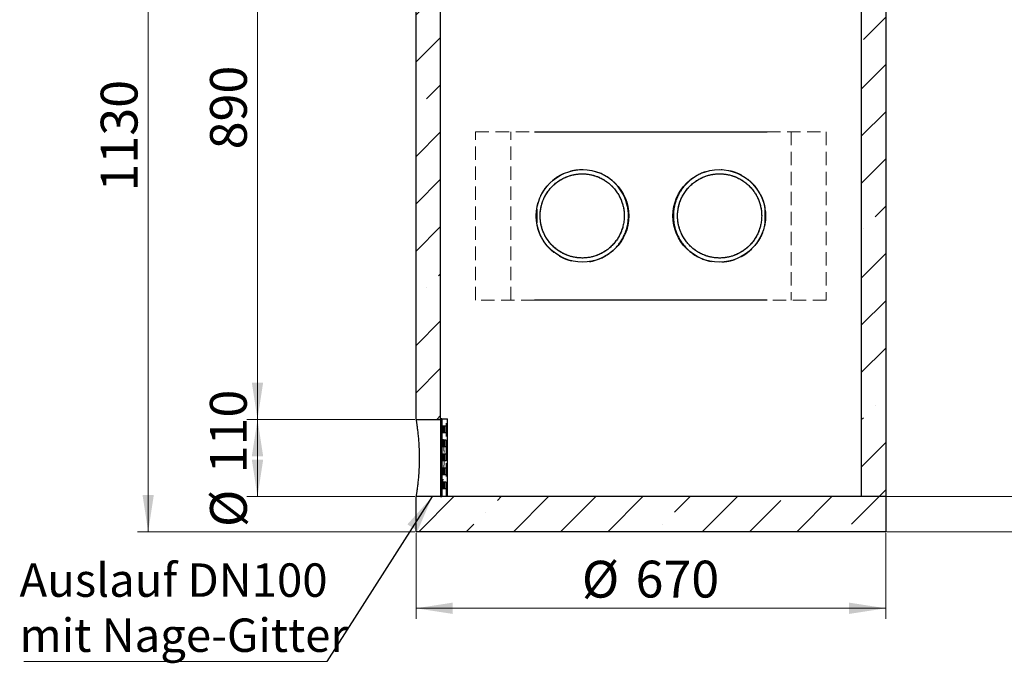
# Model space of a CAD drawing. Units: millimetres. Extents: x 0 to 420, y 0 to 297.
# Drawn here: x 278 to 371, y 169 to 230 of the extents above; entities that cross this region are included whole.
import ezdxf

# ---------------------------------------------------------------- set-up
doc = ezdxf.new("R2010")
doc.units = ezdxf.units.MM
doc.linetypes.add('HIDDEN', pattern=[1.905, 1.27, -0.635])
doc.styles.add('SLDTEXTSTYLE0', font='TXT', dxfattribs={"width": 0.605})
doc.dimstyles.new('SLDDIMSTYLE2', dxfattribs={"dimtxt": 0.18, "dimasz": 3.5, "dimexe": 0, "dimexo": 0.0625, "dimgap": 0, "dimtad": 0, "dimtih": 1, "dimtoh": 1, "dimdec": 0, "dimrnd": 1e-09, "dimzin": 0, "dimdsep": 46, "dimtxsty": 'Standard', "dimsah": 1, "dimcen": 0.09, "dimadec": 0, "dimazin": 0, "dimtfac": 3.5, "dimtdec": 0, "dimtofl": 0, "dimtmove": 0, "dimatfit": 3, "dimfxl": 0, "dimfrac": 2, "dimtolj": 1, "dimtzin": 0, "dimarcsym": 0})
doc.dimstyles.new('SLDDIMSTYLE5', dxfattribs={"dimtxt": 3.5, "dimasz": 3.5, "dimexe": 0, "dimexo": 0.0625, "dimgap": 0.875, "dimtad": 1, "dimlfac": 15, "dimrnd": 1e-09, "dimzin": 12, "dimdsep": 46, "dimtxsty": 'SLDTEXTSTYLE0', "dimsah": 1, "dimcen": 0.09, "dimadec": 0, "dimazin": 3, "dimtfac": 1, "dimtdec": 3, "dimtofl": 0, "dimtmove": 0, "dimatfit": 3, "dimfxl": 0, "dimfrac": 2, "dimtolj": 1, "dimtzin": 12, "dimarcsym": 0})
doc.dimstyles.new('SLDDIMSTYLE6', dxfattribs={"dimtxt": 3.5, "dimasz": 3.5, "dimexe": 0, "dimexo": 0.0625, "dimgap": 0.875, "dimtad": 1, "dimlfac": 15, "dimrnd": 1e-09, "dimzin": 12, "dimdsep": 46, "dimtxsty": 'SLDTEXTSTYLE0', "dimsah": 1, "dimcen": 0.09, "dimadec": 0, "dimazin": 3, "dimtfac": 1, "dimtdec": 3, "dimtmove": 0, "dimatfit": 0, "dimfxl": 0, "dimfrac": 2, "dimtolj": 1, "dimtzin": 12, "dimarcsym": 0})

# ---------------------------------------------------------------- blocks, each defined once
blk = doc.blocks.new('_D_45')
at = {"color": 7, "linetype": 'Continuous', "lineweight": 0}
for p, q in [((304.458, 256.465), (289.092, 256.465)), ((290.092, 256.465), (290.092, 181.132)), ((315.458, 181.132), (289.092, 181.132))]:
    blk.add_line(p, q, dxfattribs=at)
at = {"color": 7, "linetype": 'Continuous', "lineweight": 18}
for points in [[(290.092, 256.465), (289.554, 252.965), (290.631, 252.965)], [(290.092, 181.132), (290.631, 184.632), (289.554, 184.632)]]:
    blk.add_solid(points, dxfattribs=at)
at = {"color": 7, "linetype": 'Continuous', "lineweight": 18, "insert": (285.581, 213.452), "char_height": 3.5, "attachment_point": 1, "rotation": 90, "style": 'SLDTEXTSTYLE0'}
blk.add_mtext('1130', dxfattribs=at)
blk = doc.blocks.new('_D_46')
at = {"color": 7, "linetype": 'Continuous', "lineweight": 0}
for p, q in [((379.849, 184.465), (379.849, 191.196)), ((360.325, 184.465), (380.849, 184.465)), ((379.849, 184.465), (379.849, 181.132)), ((360.325, 181.132), (380.849, 181.132)), ((379.849, 181.132), (379.849, 172.768))]:
    blk.add_line(p, q, dxfattribs=at)
at = {"color": 7, "linetype": 'Continuous', "lineweight": 18}
for points in [[(379.849, 184.465), (380.387, 187.965), (379.31, 187.965)], [(379.849, 181.132), (379.31, 177.632), (380.387, 177.632)]]:
    blk.add_solid(points, dxfattribs=at)
at = {"color": 7, "linetype": 'Continuous', "lineweight": 18, "insert": (375.337, 172.768), "char_height": 3.5, "attachment_point": 1, "rotation": 90, "style": 'SLDTEXTSTYLE0'}
blk.add_mtext('50', dxfattribs=at)
blk = doc.blocks.new('_D_47')
at = {"color": 7, "linetype": 'Continuous', "lineweight": 0}
for p, q in [((360.325, 251.132), (380.849, 251.132)), ((379.849, 251.132), (379.849, 184.465)), ((360.325, 184.465), (380.849, 184.465))]:
    blk.add_line(p, q, dxfattribs=at)
at = {"color": 7, "linetype": 'Continuous', "lineweight": 18}
for points in [[(379.849, 251.132), (379.31, 247.632), (380.387, 247.632)], [(379.849, 184.465), (380.387, 187.965), (379.31, 187.965)]]:
    blk.add_solid(points, dxfattribs=at)
at = {"color": 7, "linetype": 'Continuous', "lineweight": 18, "insert": (375.337, 212.452), "char_height": 3.5, "attachment_point": 1, "rotation": 90, "style": 'SLDTEXTSTYLE0'}
blk.add_mtext('1000', dxfattribs=at)
blk = doc.blocks.new('_D_52')
at = {"color": 7, "linetype": 'Continuous', "lineweight": 0}
for p, q in [((315.558, 181.032), (315.558, 172.855)), ((360.225, 181.032), (360.225, 172.855)), ((360.225, 173.855), (315.558, 173.855))]:
    blk.add_line(p, q, dxfattribs=at)
at = {"color": 7, "linetype": 'Continuous', "lineweight": 18}
for points in [[(315.558, 173.855), (319.058, 173.316), (319.058, 174.393)], [(360.225, 173.855), (356.725, 174.393), (356.725, 173.316)]]:
    blk.add_solid(points, dxfattribs=at)
at = {"color": 7, "linetype": 'Continuous', "lineweight": 18, "char_height": 3.5, "attachment_point": 1, "style": 'SLDTEXTSTYLE0'}
for s, insert in [('%%c', (331.329, 178.367)), ('670', (336.432, 178.376))]:
    blk.add_mtext(s, dxfattribs=dict(at, insert=insert))
blk = doc.blocks.new('_D_53')
at = {"color": 7, "linetype": 'Continuous', "lineweight": 0}
for p, q in [((315.458, 191.799), (299.485, 191.799)), ((300.485, 191.799), (300.485, 184.465)), ((315.458, 184.465), (299.485, 184.465))]:
    blk.add_line(p, q, dxfattribs=at)
at = {"color": 7, "linetype": 'Continuous', "lineweight": 18}
for points in [[(300.485, 191.799), (299.947, 188.299), (301.024, 188.299)], [(300.485, 184.465), (301.024, 187.965), (299.947, 187.965)]]:
    blk.add_solid(points, dxfattribs=at)
at = {"color": 7, "linetype": 'Continuous', "lineweight": 18, "char_height": 3.5, "attachment_point": 1, "rotation": 90, "style": 'SLDTEXTSTYLE0'}
for s, insert in [('110', (295.964, 186.673)), ('%%c', (295.974, 181.57))]:
    blk.add_mtext(s, dxfattribs=dict(at, insert=insert))
blk = doc.blocks.new('_D_54')
at = {"color": 7, "linetype": 'Continuous', "lineweight": 0}
for p, q in [((304.458, 251.132), (299.485, 251.132)), ((300.485, 251.132), (300.485, 191.799)), ((315.458, 191.799), (299.485, 191.799))]:
    blk.add_line(p, q, dxfattribs=at)
at = {"color": 7, "linetype": 'Continuous', "lineweight": 18}
for points in [[(300.485, 251.132), (299.947, 247.632), (301.024, 247.632)], [(300.485, 191.799), (301.024, 195.299), (299.947, 195.299)]]:
    blk.add_solid(points, dxfattribs=at)
at = {"color": 7, "linetype": 'Continuous', "lineweight": 18, "insert": (295.974, 217.455), "char_height": 3.5, "attachment_point": 1, "rotation": 90, "style": 'SLDTEXTSTYLE0'}
blk.add_mtext('890', dxfattribs=at)
blk = doc.blocks.new('SW_NOTE_0_14')
at = {"color": 0, "linetype": 'Continuous', "lineweight": 0}
blk.add_line((-28.817, 0), (0, 0), dxfattribs=at)
at = {"color": 0, "linetype": 'Continuous', "lineweight": 0, "char_height": 3.175, "attachment_point": 1, "style": 'SLDTEXTSTYLE0'}
for s, insert in [('Auslauf DN100', (-29.222, 9.331)), ('mit Nage-Gitter', (-29.222, 4.098))]:
    blk.add_mtext(s, dxfattribs=dict(at, insert=insert))

msp = doc.modelspace()

# ---------------------------------------------------------------- hatches: boundary and pattern name
at = {"linetype": 'Continuous', "lineweight": 18}
h = msp.add_hatch(dxfattribs=at)
h.set_pattern_fill('ANSI35', style=0)
h.paths.add_polyline_path([(317.89135, 191.7988), (317.89135, 251.13212), (315.55802, 251.13212), (315.55802, 191.7988)], flags=0)
h = msp.add_hatch(dxfattribs=at)
h.set_pattern_fill('ANSI35', style=0)
h.paths.add_polyline_path([(360.22468, 184.46546), (360.22468, 251.13212), (357.89135, 251.13212), (357.89135, 184.46546)], flags=0)
h = msp.add_hatch(dxfattribs=at)
h.set_pattern_fill('DIN 201 Stahl und Stahlguss', style=0, pattern_type=2)
h.set_pattern_definition([(45, (0, 0), (-13.4704, 13.4704), []), (45, (4.49, 0), (-13.4704, 13.4704), []), (45, (8.98, 0), (-13.4704, 13.4704), []), (45, (13.47, 0), (-13.4704, 13.4704), [])])
h.paths.add_polyline_path([(317.89135, 191.86546), (317.89135, 184.46546), (318.02468, 184.46546), (318.02468, 191.86546)], flags=0)
h = msp.add_hatch(dxfattribs=at)
h.set_pattern_fill('ANSI35', style=0)
h.paths.add_polyline_path([(360.22468, 181.13212), (360.22468, 184.46546), (315.55802, 184.46546), (315.55802, 181.13212)], flags=0)
h = msp.add_hatch(dxfattribs=at)
h.set_pattern_fill('ANSI35', style=0)
h.paths.add_polyline_path([(315.55802, 184.46546), (317.89135, 184.46546), (317.89135, 184.46546), (315.55802, 184.46546)], flags=0)

# ---------------------------------------------------------------- linework, layer by layer
at = {"color": 7, "linetype": 'Continuous', "lineweight": 25}
for p, q in [((315.55802, 191.7988), (315.55802, 251.13212)), ((317.89135, 191.7988), (317.89135, 251.13212)), ((357.89135, 251.13212), (357.89135, 184.46546)), ((360.22468, 251.13212), (360.22468, 184.46546)), ((326.83593, 219.13212), (348.94677, 219.13212)), ((327.03962, 211.7821), (327.03962, 210.48215)), ((348.74308, 210.48215), (348.74308, 211.7821)), ((348.94677, 203.13212), (326.83593, 203.13212)), ((315.55802, 191.7988), (317.89135, 191.7988)), ((318.02468, 191.86546), (317.89135, 191.86546)), ((317.89135, 191.86546), (317.89135, 184.46546)), ((318.02468, 191.86546), (318.02468, 184.46546)), ((318.02468, 191.86546), (318.56035, 191.86546)), ((318.02692, 190.53212), (318.02692, 191.19879)), ((318.02692, 191.19879), (318.04971, 191.19879)), ((318.04971, 191.19879), (318.04971, 190.53212)), ((318.09929, 190.53212), (318.09929, 191.19879)), ((318.09929, 191.19879), (318.17204, 191.19879)), ((318.17204, 191.19879), (318.17204, 190.53212)), ((318.2733, 190.53212), (318.2733, 191.19879)), ((318.2733, 191.19879), (318.39565, 191.19879)), ((318.39565, 191.19879), (318.39565, 190.53212)), ((318.56035, 184.46546), (318.56035, 191.86546)), ((318.04971, 190.53212), (318.02692, 190.53212)), ((318.17204, 190.53212), (318.09929, 190.53212)), ((318.39565, 190.53212), (318.2733, 190.53212)), ((318.02692, 189.19879), (318.02692, 189.86546)), ((318.02692, 189.86546), (318.04971, 189.86546)), ((318.04971, 189.19879), (318.02692, 189.19879)), ((318.04971, 189.86546), (318.04971, 189.19879)), ((318.09929, 189.19879), (318.09929, 189.86546)), ((318.09929, 189.86546), (318.17204, 189.86546)), ((318.17204, 189.19879), (318.09929, 189.19879)), ((318.17204, 189.86546), (318.17204, 189.19879)), ((318.2733, 189.19879), (318.2733, 189.86546)), ((318.2733, 189.86546), (318.39565, 189.86546)), ((318.39565, 189.19879), (318.2733, 189.19879)), ((318.39565, 189.86546), (318.39565, 189.19879)), ((318.02692, 187.86546), (318.02692, 188.53212)), ((318.02692, 188.53212), (318.04971, 188.53212)), ((318.04971, 188.53212), (318.04971, 187.86546)), ((318.09929, 187.86546), (318.09929, 188.53212)), ((318.09929, 188.53212), (318.17204, 188.53212)), ((318.17204, 188.53212), (318.17204, 187.86546)), ((318.2733, 187.86546), (318.2733, 188.53212)), ((318.2733, 188.53212), (318.39565, 188.53212)), ((318.39565, 188.53212), (318.39565, 187.86546)), ((318.04971, 187.86546), (318.02692, 187.86546)), ((318.17204, 187.86546), (318.09929, 187.86546)), ((318.39565, 187.86546), (318.2733, 187.86546)), ((318.02692, 186.53212), (318.02692, 187.19879)), ((318.02692, 187.19879), (318.04971, 187.19879)), ((318.04971, 186.53212), (318.02692, 186.53212)), ((318.04971, 187.19879), (318.04971, 186.53212)), ((318.09929, 186.53212), (318.09929, 187.19879)), ((318.09929, 187.19879), (318.17204, 187.19879)), ((318.17204, 186.53212), (318.09929, 186.53212)), ((318.17204, 187.19879), (318.17204, 186.53212)), ((318.2733, 186.53212), (318.2733, 187.19879)), ((318.2733, 187.19879), (318.39565, 187.19879)), ((318.39565, 186.53212), (318.2733, 186.53212)), ((318.39565, 187.19879), (318.39565, 186.53212)), ((318.02692, 185.19879), (318.02692, 185.86546)), ((318.02692, 185.86546), (318.04971, 185.86546)), ((318.04971, 185.86546), (318.04971, 185.19879)), ((318.09929, 185.19879), (318.09929, 185.86546)), ((318.09929, 185.86546), (318.17204, 185.86546)), ((318.17204, 185.86546), (318.17204, 185.19879)), ((318.2733, 185.19879), (318.2733, 185.86546)), ((318.2733, 185.86546), (318.39565, 185.86546)), ((318.39565, 185.86546), (318.39565, 185.19879)), ((317.89135, 184.46546), (315.55802, 184.46546)), ((315.55802, 184.46546), (315.55802, 184.46546)), ((317.89135, 184.46546), (315.55802, 184.46546)), ((315.55802, 181.13212), (315.55802, 184.46546)), ((360.22468, 184.46546), (315.55802, 184.46546)), ((317.89135, 184.46546), (318.02468, 184.46546)), ((317.89135, 184.46546), (317.89135, 184.46546)), ((318.04971, 185.19879), (318.02692, 185.19879)), ((318.17204, 185.19879), (318.09929, 185.19879)), ((318.39565, 185.19879), (318.2733, 185.19879)), ((360.22468, 184.46546), (357.89135, 184.46546)), ((360.22468, 184.46546), (360.22468, 181.13212)), ((360.22468, 181.13212), (315.55802, 181.13212))]:
    msp.add_line(p, q, dxfattribs=at)
at = {"color": 7, "linetype": 'HIDDEN', "lineweight": 18}
for p, q in [((321.22468, 219.13212), (326.83593, 219.13212)), ((321.22468, 203.13212), (321.22468, 219.13212)), ((324.55802, 203.13212), (324.55802, 219.13212)), ((348.94677, 219.13212), (354.55802, 219.13212)), ((351.22468, 219.13212), (351.22468, 203.13212)), ((354.55802, 219.13212), (354.55802, 203.13212)), ((327.03962, 211.97561), (327.03962, 211.7821)), ((348.74308, 211.7821), (348.74308, 211.97561)), ((327.03962, 210.48215), (327.03962, 210.28864)), ((348.74308, 210.28864), (348.74308, 210.48215)), ((326.83593, 203.13212), (321.22468, 203.13212)), ((354.55802, 203.13212), (348.94677, 203.13212)), ((317.8936, 190.53212), (317.8936, 191.19879)), ((318.02692, 191.19879), (317.8936, 191.19879)), ((317.91654, 191.19879), (317.91654, 190.53212)), ((317.96645, 190.53212), (317.96645, 191.19879)), ((318.03969, 191.19879), (318.03969, 190.53212)), ((318.09929, 191.19879), (318.04971, 191.19879)), ((318.14163, 190.53212), (318.14163, 191.19879)), ((318.2733, 191.19879), (318.17204, 191.19879)), ((318.2648, 191.19879), (318.2648, 190.53212)), ((318.4306, 184.46546), (318.4306, 191.86546)), ((318.02692, 190.53212), (317.8936, 190.53212)), ((318.09929, 190.53212), (318.04971, 190.53212)), ((318.2733, 190.53212), (318.17204, 190.53212)), ((317.8936, 189.19879), (317.8936, 189.86546)), ((318.02692, 189.86546), (317.8936, 189.86546)), ((318.02692, 189.19879), (317.8936, 189.19879)), ((317.91654, 189.86546), (317.91654, 189.19879)), ((317.96645, 189.19879), (317.96645, 189.86546)), ((318.03969, 189.86546), (318.03969, 189.19879)), ((318.09929, 189.86546), (318.04971, 189.86546)), ((318.09929, 189.19879), (318.04971, 189.19879)), ((318.14163, 189.19879), (318.14163, 189.86546)), ((318.2733, 189.86546), (318.17204, 189.86546)), ((318.2733, 189.19879), (318.17204, 189.19879)), ((318.2648, 189.86546), (318.2648, 189.19879)), ((317.8936, 187.86546), (317.8936, 188.53212)), ((318.02692, 188.53212), (317.8936, 188.53212)), ((317.91654, 188.53212), (317.91654, 187.86546)), ((317.96645, 187.86546), (317.96645, 188.53212)), ((318.03969, 188.53212), (318.03969, 187.86546)), ((318.09929, 188.53212), (318.04971, 188.53212)), ((318.14163, 187.86546), (318.14163, 188.53212)), ((318.2733, 188.53212), (318.17204, 188.53212)), ((318.2648, 188.53212), (318.2648, 187.86546)), ((318.02692, 187.86546), (317.8936, 187.86546)), ((318.09929, 187.86546), (318.04971, 187.86546)), ((318.2733, 187.86546), (318.17204, 187.86546)), ((317.8936, 186.53212), (317.8936, 187.19879)), ((318.02692, 187.19879), (317.8936, 187.19879)), ((318.02692, 186.53212), (317.8936, 186.53212)), ((317.91654, 187.19879), (317.91654, 186.53212)), ((317.96645, 186.53212), (317.96645, 187.19879)), ((318.03969, 187.19879), (318.03969, 186.53212)), ((318.09929, 187.19879), (318.04971, 187.19879)), ((318.09929, 186.53212), (318.04971, 186.53212)), ((318.14163, 186.53212), (318.14163, 187.19879)), ((318.2733, 187.19879), (318.17204, 187.19879)), ((318.2733, 186.53212), (318.17204, 186.53212)), ((318.2648, 187.19879), (318.2648, 186.53212)), ((317.8936, 185.19879), (317.8936, 185.86546)), ((318.02692, 185.86546), (317.8936, 185.86546)), ((317.91654, 185.86546), (317.91654, 185.19879)), ((317.96645, 185.19879), (317.96645, 185.86546)), ((318.03969, 185.86546), (318.03969, 185.19879)), ((318.09929, 185.86546), (318.04971, 185.86546)), ((318.14163, 185.19879), (318.14163, 185.86546)), ((318.2733, 185.86546), (318.17204, 185.86546)), ((318.2648, 185.86546), (318.2648, 185.19879)), ((318.02692, 185.19879), (317.8936, 185.19879)), ((318.09929, 185.19879), (318.04971, 185.19879)), ((318.2733, 185.19879), (318.17204, 185.19879))]:
    msp.add_line(p, q, dxfattribs=at)
at = {"color": 7, "linetype": 'Continuous', "lineweight": 25}
for centre in [(331.39135, 211.13212), (344.39135, 211.13212)]:
    msp.add_circle(centre, 4.4, dxfattribs=at)
at = {"color": 7, "linetype": 'HIDDEN', "lineweight": 18}
for centre, start, end in [((331.35802, 211.13212), 168.9479165, 191.0520835), ((344.42468, 211.13212), 348.9479165, 11.0520835)]:
    msp.add_arc(centre, 4.4, start, end, dxfattribs=at)
for points, knots in [([(331.46501, 215.52722), (331.40943, 215.52934), (331.23374, 215.53603), (330.93886, 215.51599), (330.57933, 215.46809), (330.22041, 215.38784), (329.86519, 215.27677), (329.51812, 215.13486), (329.17928, 214.96126), (328.85123, 214.75528), (328.53583, 214.51566), (328.23841, 214.24393), (327.96705, 213.94558), (327.72458, 213.62426), (327.51057, 213.28027), (327.32538, 212.90765), (327.15574, 212.47443), (327.08128, 212.15454), (327.03962, 211.97561)], [0, 0, 0, 0, 0.026885767, 0.084975674, 0.143800418, 0.204497455, 0.265967429, 0.327822474, 0.390462239, 0.455087937, 0.520154266, 0.586647085, 0.653655718, 0.717518261, 0.781907757, 0.848120873, 0.915043956, 1, 1, 1, 1]), ([(348.74308, 211.97561), (348.71785, 212.09041), (348.6674, 212.32003), (348.55778, 212.65382), (348.42389, 212.97829), (348.26575, 213.28753), (348.08676, 213.57894), (347.88874, 213.85209), (347.67105, 214.10848), (347.42804, 214.35402), (347.15921, 214.58561), (346.86368, 214.80038), (346.54876, 214.99136), (346.21086, 215.15936), (345.85035, 215.30086), (345.467, 215.41371), (345.06772, 215.48944), (344.76303, 215.52673), (344.59211, 215.52679), (344.56027, 215.5268)], [0, 0, 0, 0, 0.05656798, 0.11314105, 0.17051586, 0.22855702, 0.2849519, 0.34135092, 0.39857004, 0.45579198, 0.51799402, 0.58095128, 0.64428475, 0.70838766, 0.77601573, 0.84411623, 0.91374864, 0.98393174, 1, 1, 1, 1]), ([(327.03962, 210.28864), (327.07207, 210.14511), (327.13697, 209.85802), (327.29728, 209.41662), (327.4867, 209.02567), (327.6961, 208.68512), (327.89416, 208.4119), (328.11183, 208.15559), (328.35472, 207.91017), (328.62349, 207.67864), (328.91902, 207.46388), (329.23393, 207.27286), (329.57186, 207.10499), (329.93229, 206.96297), (330.31593, 206.8521), (330.65716, 206.78074), (330.87314, 206.76238), (330.9525, 206.75563)], [0, 0, 0, 0, 0.07423151, 0.14847641, 0.2394789, 0.29862839, 0.35778224, 0.41770771, 0.47763612, 0.54282796, 0.60881133, 0.67518899, 0.74237307, 0.81325175, 0.88462557, 0.95760492, 1, 1, 1, 1]), ([(344.64043, 206.741), (344.70761, 206.7438), (344.89561, 206.75165), (345.20324, 206.79734), (345.56233, 206.87608), (345.9175, 206.98756), (346.26458, 207.12937), (346.60342, 207.30299), (346.93147, 207.50897), (347.24687, 207.74859), (347.54429, 208.02031), (347.81565, 208.31867), (348.05812, 208.63999), (348.27213, 208.98398), (348.45732, 209.35659), (348.62696, 209.78981), (348.70142, 210.1097), (348.74308, 210.28864)], [0, 0, 0, 0, 0.03450767, 0.09657688, 0.16062165, 0.22548199, 0.29074864, 0.35684329, 0.42503341, 0.49368846, 0.56384868, 0.63455316, 0.70193803, 0.76987892, 0.83974401, 0.91035822, 1, 1, 1, 1]), ([(317.89135, 191.7988), (317.89288, 191.79049), (317.8952, 191.77793), (317.90931, 191.69975), (317.92359, 191.61904), (317.9417, 191.51405), (317.96322, 191.38503), (317.98764, 191.23227), (318.01418, 191.05745), (318.04192, 190.86303), (318.07029, 190.64913), (318.09876, 190.41484), (318.12618, 190.16398), (318.15164, 189.8997), (318.17459, 189.62267), (318.19455, 189.33123), (318.21297, 188.98609), (318.22683, 188.5853), (318.2315, 188.1836), (318.22879, 187.83056), (318.22183, 187.52818), (318.21025, 187.2265), (318.19445, 186.9321), (318.17507, 186.64841), (318.15264, 186.37578), (318.12742, 186.11234), (318.1003, 185.86298), (318.07222, 185.63042), (318.04381, 185.41491), (318.01556, 185.21608), (317.98861, 185.0382), (317.96384, 184.88305), (317.94179, 184.75067), (317.92284, 184.64087), (317.90633, 184.54773), (317.89391, 184.47936), (317.89221, 184.47012), (317.89135, 184.46546)], [0, 0, 0, 0, 0.049749601, 0.075217731, 0.100855354, 0.126903218, 0.152951319, 0.179735808, 0.206520503, 0.232836753, 0.259332807, 0.286395076, 0.313653177, 0.340175142, 0.366883436, 0.394183955, 0.421691317, 0.460527289, 0.499977332, 0.526043016, 0.552292209, 0.579118317, 0.606142671, 0.632207848, 0.658451809, 0.685255062, 0.712249845, 0.738591122, 0.765112608, 0.792202074, 0.819488189, 0.846005098, 0.872708629, 0.90000535, 0.927509196, 0.963511009, 1, 1, 1, 1])]:
    msp.add_open_spline(points, degree=3, knots=knots, dxfattribs=at)
at = {"color": 7, "linetype": 'Continuous', "lineweight": 25}
for points, knots in [([(332.06357, 206.79357), (332.15039, 206.80745), (332.37398, 206.8432), (332.71393, 206.94086), (333.08186, 207.07772), (333.42697, 207.24258), (333.76247, 207.44024), (334.07386, 207.66336), (334.35988, 207.9082), (334.61824, 208.1697), (334.85692, 208.4555), (335.0868, 208.78387), (335.29869, 209.15752), (335.4951, 209.60548), (335.63877, 210.07351), (335.72806, 210.5557), (335.76701, 211.04527), (335.74918, 211.5379), (335.67463, 212.02415), (335.55025, 212.50044), (335.37181, 212.95845), (335.14215, 213.39259), (334.86924, 213.80003), (334.55189, 214.17253), (334.19609, 214.50448), (333.8103, 214.79707), (333.39484, 215.04196), (332.96895, 215.23648), (332.69838, 215.32037), (332.56791, 215.36082)], [0, 0, 0, 0, 0.02294155, 0.0590861, 0.0912082, 0.12383675, 0.15672618, 0.19015545, 0.22074126, 0.25167477, 0.28260828, 0.31419405, 0.35211109, 0.39002833, 0.43641322, 0.47421485, 0.51243113, 0.55897287, 0.59709017, 0.63520737, 0.68186685, 0.71972662, 0.75800647, 0.80463587, 0.84235053, 0.88048086, 0.92691633, 0.96475754, 1, 1, 1, 1]), ([(335.35802, 211.13212), (335.35312, 211.28055), (335.3433, 211.57788), (335.26615, 212.01798), (335.14481, 212.44714), (334.97454, 212.8593), (334.76066, 213.24981), (334.5058, 213.61378), (334.21225, 213.94548), (333.88569, 214.2421), (333.53011, 214.50075), (333.14961, 214.71688), (332.75035, 214.8899), (332.33457, 215.01939), (331.90721, 215.10191), (331.47371, 215.13793), (331.03433, 215.12729), (330.59442, 215.06686), (330.15905, 214.95666), (329.73107, 214.79614), (329.31667, 214.58262), (328.92153, 214.31599), (328.55681, 214.00143), (328.22894, 213.63932), (327.94282, 213.2334), (327.71281, 212.80326), (327.54136, 212.3567), (327.42461, 211.90415), (327.36315, 211.45966), (327.35291, 211.03274), (327.38331, 210.62985), (327.45211, 210.23977), (327.55713, 209.86764), (327.69294, 209.51592), (327.86385, 209.17212), (328.07115, 208.84129), (328.314, 208.52743), (328.59628, 208.22832), (328.92009, 207.95092), (329.28523, 207.70188), (329.68635, 207.48829), (330.12291, 207.3178), (330.59137, 207.19671), (331.07299, 207.13217), (331.56209, 207.12789), (332.05127, 207.18291), (332.5241, 207.29546), (332.973, 207.46321), (333.39275, 207.67814), (333.77996, 207.93722), (334.12873, 208.23605), (334.4373, 208.56648), (334.70615, 208.92781), (334.93053, 209.3157), (335.11036, 209.72352), (335.24838, 210.16503), (335.34005, 210.63652), (335.35203, 210.96692), (335.35802, 211.13212)], [0, 0, 0, 0, 0.0171412, 0.03433695, 0.05147803, 0.06862038, 0.08581752, 0.10295974, 0.12007459, 0.13724415, 0.15435989, 0.17151846, 0.18873065, 0.20589239, 0.22345719, 0.24107455, 0.25864436, 0.27717792, 0.2957654, 0.31430294, 0.33405325, 0.35386332, 0.37360982, 0.39365327, 0.41376674, 0.43379115, 0.45193065, 0.47014276, 0.48826797, 0.50379239, 0.51937239, 0.53489966, 0.54971212, 0.56456794, 0.57938781, 0.59548767, 0.61163059, 0.62773768, 0.64605154, 0.66441595, 0.68273275, 0.70270199, 0.72273359, 0.74269759, 0.76252226, 0.78241586, 0.80223248, 0.82074921, 0.83933054, 0.85784361, 0.8753354, 0.89288511, 0.91037637, 0.92751478, 0.94470806, 0.96184667, 0.98092331, 1, 1, 1, 1]), ([(335.35802, 211.13212), (335.35539, 211.24197), (335.35013, 211.46168), (335.3076, 211.79213), (335.23882, 212.12105), (335.14209, 212.44286), (335.02011, 212.75226), (334.87333, 213.05042), (334.70063, 213.3377), (334.50483, 213.60894), (334.28967, 213.85987), (334.05556, 214.09184), (333.8013, 214.305), (333.53092, 214.49586), (333.24928, 214.66165), (332.9564, 214.80375), (332.65165, 214.92187), (332.33756, 215.01493), (332.01919, 215.08149), (331.69603, 215.12228), (331.36982, 215.13655), (331.03962, 215.12403), (330.71035, 215.08401), (330.38134, 215.01594), (330.05779, 214.91995), (329.73775, 214.79473), (329.42628, 214.64059), (329.12284, 214.45577), (328.83372, 214.24205), (328.56283, 214.00108), (328.31467, 213.73623), (328.08808, 213.44597), (327.88524, 213.12911), (327.71693, 212.80141), (327.58394, 212.4717), (327.48189, 212.14052), (327.4079, 211.79457), (327.3667, 211.45764), (327.35437, 211.13869), (327.36503, 210.83737), (327.39891, 210.53517), (327.47226, 210.1491), (327.6134, 209.68827), (327.81533, 209.25777), (328.01539, 208.92851), (328.18825, 208.68627), (328.37868, 208.45759), (328.59344, 208.23557), (328.83198, 208.0249), (329.09675, 207.82708), (329.37857, 207.6509), (329.68232, 207.49456), (330.00517, 207.36228), (330.34926, 207.25573), (330.70654, 207.17982), (331.07018, 207.13691), (331.43387, 207.1275), (331.79871, 207.15074), (332.16644, 207.20869), (332.52193, 207.29946), (332.85839, 207.41887), (333.17751, 207.56402), (333.48741, 207.73971), (333.77648, 207.93972), (334.04013, 208.15844), (334.28065, 208.39411), (334.50301, 208.65258), (334.70156, 208.92787), (334.8735, 209.21456), (335.02053, 209.5125), (335.14353, 209.82498), (335.25457, 210.19861), (335.34013, 210.6352), (335.35202, 210.96562), (335.35802, 211.13212)], [0, 0, 0, 0, 0.012685926, 0.025371847, 0.038425894, 0.051479925, 0.064166058, 0.076852174, 0.089907935, 0.102963692, 0.11563112, 0.128298587, 0.141332179, 0.1543659, 0.167072847, 0.179780016, 0.192839719, 0.205899781, 0.218917335, 0.231935316, 0.245293405, 0.258651971, 0.272390215, 0.286128898, 0.300219356, 0.314310083, 0.32893113, 0.343552105, 0.35858526, 0.37361775, 0.388404726, 0.403190413, 0.418498946, 0.433805262, 0.447163365, 0.46052006, 0.474406757, 0.488292357, 0.499767365, 0.511242368, 0.523085057, 0.534928281, 0.556883474, 0.579382877, 0.591334769, 0.603287408, 0.615508752, 0.627730656, 0.641312967, 0.654895723, 0.668809965, 0.682724294, 0.697499136, 0.712273681, 0.727482764, 0.74269119, 0.757333326, 0.771974768, 0.787103494, 0.802231461, 0.815912907, 0.829593962, 0.843720803, 0.857847375, 0.870785459, 0.88372346, 0.897053266, 0.910383056, 0.923066515, 0.935749987, 0.948802663, 0.96185536, 0.980778398, 1, 1, 1, 1]), ([(343.04768, 215.31074), (342.9326, 215.26988), (342.69801, 215.18659), (342.35583, 215.02132), (342.0202, 214.8241), (341.70893, 214.60093), (341.42329, 214.35645), (341.16484, 214.09504), (340.92608, 213.80916), (340.71336, 213.5053), (340.52835, 213.1869), (340.37153, 212.85743), (340.24159, 212.51317), (340.13247, 212.12939), (340.05464, 211.70769), (340.01568, 211.21817), (340.03244, 210.75714), (340.09306, 210.33142), (340.1746, 209.9737), (340.28677, 209.62088), (340.43991, 209.25071), (340.64109, 208.87098), (340.91398, 208.46356), (341.23133, 208.09108), (341.58731, 207.75926), (341.97313, 207.46699), (342.38832, 207.22075), (342.8258, 207.02599), (343.23698, 206.88462), (343.51502, 206.83226), (343.64938, 206.80696)], [0, 0, 0, 0, 0.03210162, 0.06543514, 0.09903518, 0.13318673, 0.16440437, 0.19590525, 0.22763733, 0.25990554, 0.29085107, 0.32179668, 0.35312669, 0.38479632, 0.42362618, 0.46245611, 0.51000343, 0.54108964, 0.5721758, 0.6036214, 0.63558406, 0.67447621, 0.71336815, 0.76100504, 0.79974638, 0.8384881, 0.88592686, 0.9247894, 0.96365372, 1, 1, 1, 1]), ([(348.42468, 211.13212), (348.42058, 211.26733), (348.41237, 211.53823), (348.34851, 211.9386), (348.2491, 212.32768), (348.11122, 212.70019), (347.94008, 213.05326), (347.73292, 213.39261), (347.48932, 213.71329), (347.21074, 214.0116), (346.89208, 214.29042), (346.53157, 214.5422), (346.12991, 214.75973), (345.69718, 214.93427), (345.23539, 215.05881), (344.74964, 215.12856), (344.26028, 215.13894), (343.77415, 215.08822), (343.29862, 214.98014), (342.84604, 214.81801), (342.42361, 214.60529), (342.03526, 214.35061), (341.68203, 214.05605), (341.36935, 213.72601), (341.09842, 213.36812), (340.86913, 212.98317), (340.68585, 212.57565), (340.54876, 212.1519), (340.45886, 211.71522), (340.41922, 211.27085), (340.42862, 210.8247), (340.48699, 210.38209), (340.59542, 209.949), (340.75072, 209.53061), (340.95071, 209.13234), (341.1942, 208.76017), (341.47607, 208.4178), (341.79253, 208.10918), (342.14019, 207.83943), (342.51287, 207.61004), (342.9073, 207.42236), (343.3188, 207.28021), (343.74154, 207.18338), (344.17471, 207.13181), (344.61315, 207.12872), (345.05177, 207.17376), (345.48963, 207.26756), (345.92096, 207.41317), (346.34041, 207.61086), (346.74087, 207.85924), (347.11578, 208.1598), (347.45931, 208.51125), (347.75653, 208.90039), (348.00232, 209.32296), (348.19607, 209.7708), (348.33021, 210.22827), (348.40996, 210.68495), (348.41978, 210.98307), (348.42468, 211.13212)], [0, 0, 0, 0, 0.015613778, 0.031284069, 0.046903391, 0.062459712, 0.078063177, 0.093628315, 0.110328942, 0.127073889, 0.143780907, 0.162739821, 0.18175275, 0.200712276, 0.220841962, 0.241037117, 0.261159632, 0.280632315, 0.300173538, 0.319639203, 0.337770623, 0.355964372, 0.374093415, 0.391416674, 0.408796506, 0.426119633, 0.443235479, 0.460405887, 0.477521923, 0.49465656, 0.511845699, 0.528980321, 0.546135772, 0.563346005, 0.580501257, 0.597632732, 0.614819066, 0.631950791, 0.64906502, 0.666233439, 0.683349763, 0.70067284, 0.718048802, 0.735376296, 0.753421321, 0.771519229, 0.789569225, 0.808811557, 0.828110452, 0.847353551, 0.867490625, 0.887692979, 0.907817605, 0.927052639, 0.946361694, 0.965576074, 0.982788948, 1, 1, 1, 1]), ([(348.42468, 211.13212), (348.4225, 211.23208), (348.41814, 211.43201), (348.38296, 211.73273), (348.32622, 212.03186), (348.24693, 212.32394), (348.14779, 212.60413), (348.02972, 212.87358), (347.8921, 213.1336), (347.73325, 213.38679), (347.55445, 213.62918), (347.35472, 213.86089), (347.13759, 214.07686), (346.8956, 214.28322), (346.62969, 214.47516), (346.33728, 214.65081), (346.0284, 214.80199), (345.70101, 214.92853), (345.35905, 215.02697), (345.00075, 215.09614), (344.63177, 215.13258), (344.26266, 215.13447), (343.90035, 215.1029), (343.54375, 215.03964), (343.18812, 214.94222), (342.84848, 214.81432), (342.53106, 214.66093), (342.23384, 214.48486), (341.94894, 214.28048), (341.68596, 214.05426), (341.44886, 213.81178), (341.23544, 213.55424), (341.04228, 213.27638), (340.87379, 212.98385), (340.73234, 212.68204), (340.6164, 212.37079), (340.52602, 212.04766), (340.46307, 211.71784), (340.42832, 211.38691), (340.42076, 211.05409), (340.44135, 210.71862), (340.49012, 210.38599), (340.56591, 210.06173), (340.668, 209.74475), (340.79749, 209.43468), (340.9524, 209.13699), (341.12967, 208.85651), (341.3288, 208.59194), (341.551, 208.343), (341.79255, 208.11409), (342.04892, 207.9087), (342.31992, 207.72536), (342.60657, 207.56413), (342.90531, 207.42708), (343.21109, 207.31617), (343.52419, 207.23026), (343.84415, 207.17001), (344.17038, 207.13571), (344.49792, 207.12835), (344.82744, 207.14786), (345.15519, 207.19474), (345.48336, 207.26981), (345.80695, 207.37335), (346.12656, 207.50666), (346.43583, 207.66855), (346.73428, 207.8598), (347.01694, 208.07874), (347.28448, 208.32732), (347.53229, 208.60434), (347.75161, 208.90133), (347.93952, 209.21185), (348.09861, 209.53625), (348.23048, 209.8818), (348.33633, 210.26533), (348.41007, 210.68364), (348.41978, 210.98179), (348.42468, 211.13212)], [0, 0, 0, 0, 0.01154306, 0.02308639, 0.03499571, 0.04690579, 0.05843972, 0.06997446, 0.08180128, 0.09362889, 0.10602565, 0.11842311, 0.13110017, 0.14377768, 0.15782902, 0.17188062, 0.18629367, 0.20070659, 0.21558882, 0.23047053, 0.24581336, 0.26115539, 0.27553592, 0.2899158, 0.30477756, 0.31963869, 0.33303966, 0.34644035, 0.36026793, 0.37409535, 0.38691134, 0.39972731, 0.41292487, 0.42612245, 0.43878946, 0.45145648, 0.46449074, 0.477525, 0.49020591, 0.50288682, 0.51593523, 0.52898363, 0.54167907, 0.5543745, 0.56743973, 0.58050493, 0.59318293, 0.60586093, 0.61890791, 0.63195495, 0.64462487, 0.65729492, 0.67032436, 0.68335406, 0.69618809, 0.70902247, 0.72220085, 0.73537967, 0.74875586, 0.76213253, 0.77585134, 0.78957058, 0.80382688, 0.81808343, 0.83271825, 0.84735293, 0.86223383, 0.87711401, 0.89246698, 0.90781833, 0.92198394, 0.93614787, 0.95086731, 0.96558471, 0.98264759, 1, 1, 1, 1]), ([(315.55802, 191.7988), (315.55838, 191.79656), (315.55912, 191.79208), (315.56509, 191.75555), (315.57462, 191.69651), (315.5879, 191.61259), (315.60445, 191.50514), (315.62398, 191.3739), (315.64608, 191.21885), (315.67001, 191.04179), (315.69493, 190.84531), (315.72034, 190.62958), (315.74576, 190.39353), (315.77015, 190.14118), (315.79272, 189.87577), (315.81296, 189.59801), (315.83048, 189.30609), (315.84636, 188.96453), (315.85812, 188.57212), (315.86208, 188.17895), (315.85968, 187.82999), (315.85345, 187.52703), (315.84308, 187.22476), (315.82892, 186.92979), (315.81154, 186.64553), (315.79144, 186.37234), (315.76881, 186.10839), (315.74451, 185.85876), (315.71937, 185.62617), (315.69395, 185.41085), (315.66868, 185.21228), (315.6446, 185.03481), (315.62249, 184.88018), (315.60283, 184.7484), (315.58595, 184.63919), (315.57128, 184.54682), (315.56028, 184.47919), (315.55877, 184.47006), (315.55802, 184.46546)], [0, 0, 0, 0, 0.02527712, 0.05072013, 0.07668338, 0.10282527, 0.12895651, 0.15508795, 0.18196189, 0.20883599, 0.23516877, 0.2616821, 0.28876429, 0.31604325, 0.34253324, 0.36920899, 0.39647429, 0.42394505, 0.46169195, 0.4999981, 0.52612379, 0.5524329, 0.57931899, 0.60640358, 0.63252886, 0.65883377, 0.68570153, 0.71276238, 0.7391093, 0.76563702, 0.79273461, 0.82002944, 0.8465162, 0.87318887, 0.9004516, 0.92791994, 0.96372205, 1, 1, 1, 1])]:
    msp.add_open_spline(points, degree=3, knots=knots, dxfattribs=at)

# ---------------------------------------------------------------- block references
at = {"color": 7, "linetype": 'Continuous', "lineweight": 0}
msp.add_blockref('SW_NOTE_0_14', (307.08079, 168.78799), dxfattribs=at)

# ---------------------------------------------------------------- dimensions: what is measured, and where the dimension line sits
at = {"color": 7, "linetype": 'Continuous', "lineweight": 18}
for base, p1, p2, dimstyle, picture, middle in [((290.09233, 181.13212), (304.55802, 256.46546), (315.55802, 181.13212), 'SLDDIMSTYLE5', '_D_45', (290.09233, 218.79879)), ((300.48535, 191.7988), (304.55802, 251.13212), (315.55802, 191.7988), 'SLDDIMSTYLE5', '_D_54', (300.48535, 221.46546)), ((379.84863, 184.46546), (360.22468, 251.13212), (360.22468, 184.46546), 'SLDDIMSTYLE5', '_D_47', (379.84863, 217.79879)), ((379.84863, 181.13212), (360.22468, 184.46546), (360.22468, 181.13212), 'SLDDIMSTYLE6', '_D_46', (379.84863, 175.44115))]:
    dim = msp.add_linear_dim(base=base, p1=p1, p2=p2, angle=90, dimstyle=dimstyle, dxfattribs=at)
    dim.commit()
    dim.dimension.update_dxf_attribs({"geometry": picture, "text_midpoint": middle, "dimtype": 160})
for base, p1, p2, angle, picture, middle in [((300.48535, 184.46546), (315.55802, 191.7988), (315.55802, 184.46546), 90, '_D_53', (300.48535, 188.13213)), ((315.55802, 173.85493), (360.22468, 181.13212), (315.55802, 181.13212), 0, '_D_52', (337.89135, 173.85493))]:
    dim = msp.add_linear_dim(base=base, p1=p1, p2=p2, angle=angle, text='%%c<>', dimstyle='SLDDIMSTYLE5', dxfattribs=at)
    dim.commit()
    dim.dimension.update_dxf_attribs({"geometry": picture, "text_midpoint": middle, "dimtype": 160})

# ---------------------------------------------------------------- leaders
at = {"color": 7, "linetype": 'Continuous', "lineweight": 0}
msp.add_leader([(317.10741, 184.46546), (307.08079, 168.78799)], dimstyle='SLDDIMSTYLE2', dxfattribs=at)

doc.saveas('drawing.dxf')
